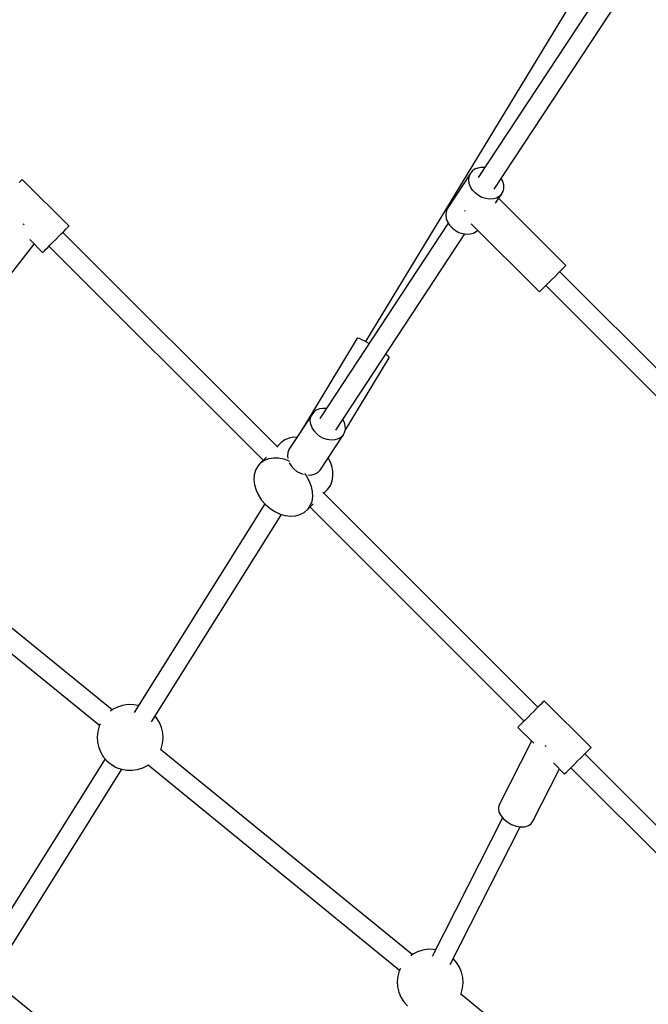
# Model space of a CAD drawing. Units: millimetres. Extents: x -19526 to 22508, y -15443 to 14694.
# Drawn here: x -6621 to -6050, y -8059 to -7165 of the extents above; entities that cross this region are included whole.
import ezdxf

# ---------------------------------------------------------------- set-up
doc = ezdxf.new("R2010")
doc.units = ezdxf.units.MM
doc.layers.add('STREFA', color=1, linetype='Continuous')
doc.layers.add('WIDOK', color=7, linetype='Continuous')
doc.styles.get("Standard").update_dxf_attribs({"font": 'arial.ttf'})
doc.dimstyles.new('Kopia ISO-25', dxfattribs={"dimtxt": 500, "dimasz": 200, "dimexe": 1.25, "dimexo": 0.625, "dimgap": 100, "dimtad": 1, "dimdec": 1, "dimlfac": 0.001, "dimtxsty": 'Standard', "dimblk": 'ARCHTICK', "dimcen": 2.5, "dimadec": 0, "dimazin": 0, "dimtfac": 1, "dimtdec": 0, "dimtmove": 0, "dimatfit": 3, "dimfxl": 1, "dimtfillclr": 256, "dimarcsym": 0})

# ---------------------------------------------------------------- blocks, each defined once
blk = doc.blocks.new('_ARCHTICK')
at = {"color": 0, "linetype": 'ByBlock', "lineweight": -2}
blk.add_solid([(0.3977, 0.3094), (0.3094, 0.3977), (-0.3094, -0.3977), (-0.3977, -0.3094)], dxfattribs=at)
blk = doc.blocks.new('*D4')
at = {"layer": 'Defpoints', "color": 0}
for p in [(-2222.68, 6723.21), (-19181, -15363.18), (-1576.88, -15363.18)]:
    blk.add_point(p, dxfattribs=at)
at = {"layer": 'STREFA', "color": 0, "lineweight": -2}
for p, q in [((-2223.31, 6723.21), (-19182.25, 6723.21)), ((-19181, 6723.21), (-19181, -15363.18)), ((-1577.5, -15363.18), (-19182.25, -15363.18))]:
    blk.add_line(p, q, dxfattribs=at)
at = {"layer": 'STREFA', "color": 0, "lineweight": -2, "xscale": 200, "yscale": 200, "zscale": 200}
for p, rotation in [((-19181, 6723.21), 90), ((-19181, -15363.18), 270)]:
    blk.add_blockref('_ARCHTICK', p, dxfattribs=dict(at, rotation=rotation))
at = {"layer": 'STREFA', "color": 0, "insert": (-18780.52, -4319.99), "char_height": 500, "attachment_point": 5, "rotation": 270}
blk.add_mtext('22,1 m', dxfattribs=at)

msp = doc.modelspace()

# ---------------------------------------------------------------- linework, layer by layer
at = {"layer": 'WIDOK'}
for p, q in [((-6090.22, -7100.37, -777.86), (-6306.75, -7457.48, -777.86)), ((-6068.87, -7101.89, -777.86), (-6204.5, -7308.37, -777.86)), ((-6190.05, -7319.08, -777.86), (-6054.33, -7112.46, -777.86)), ((-6210.16, -7302.77, -777.86), (-6211.88, -7305.04, -777.86)), ((-6207.84, -7301.01, -777.86), (-6210.16, -7302.77, -777.86)), ((-6205.03, -7299.84, -777.86), (-6207.84, -7301.01, -777.86)), ((-6201.85, -7299.32, -777.86), (-6205.03, -7299.84, -777.86)), ((-6198.65, -7299.47, -777.86), (-6201.85, -7299.32, -777.86)), ((-6619.66, -7311.55, -777.86), (-6621.14, -7313.03, -777.86)), ((-6619.66, -7311.55, -777.86), (-6621.14, -7313.03, -777.86)), ((-6618.68, -7310.56, -777.86), (-6619.66, -7311.55, -777.86)), ((-6618.68, -7310.56, -777.86), (-6619.66, -7311.55, -777.86)), ((-6618.23, -7310.12, -777.86), (-6618.68, -7310.56, -777.86)), ((-6618.23, -7310.12, -777.86), (-6618.68, -7310.56, -777.86)), ((-6575.81, -7352.54, -777.86), (-6618.23, -7310.12, -777.86)), ((-6575.81, -7352.54, -777.86), (-6618.23, -7310.12, -777.86)), ((-6211.88, -7305.04, -777.86), (-6232.72, -7336.78, -777.86)), ((-6213.21, -7310.68, -777.86), (-6212.91, -7307.72, -777.86)), ((-6212.77, -7313.78, -777.86), (-6213.21, -7310.68, -777.86)), ((-6212.91, -7307.72, -777.86), (-6211.88, -7305.04, -777.86)), ((-6182.27, -7312.11, -777.86), (-6183.65, -7309.33, -777.86)), ((-6181.46, -7315.23, -777.86), (-6182.27, -7312.11, -777.86)), ((-6211.6, -7316.88, -777.86), (-6212.77, -7313.78, -777.86)), ((-6209.76, -7319.84, -777.86), (-6211.6, -7316.88, -777.86)), ((-6207.34, -7322.5, -777.86), (-6209.76, -7319.84, -777.86)), ((-6183.45, -7323.6, -777.86), (-6182.07, -7321.11, -777.86)), ((-6182.07, -7321.11, -777.86), (-6181.39, -7318.28, -777.86)), ((-6181.39, -7318.28, -777.86), (-6181.46, -7315.23, -777.86)), ((-6204.45, -7324.76, -777.86), (-6207.34, -7322.5, -777.86)), ((-6201.22, -7326.5, -777.86), (-6204.45, -7324.76, -777.86)), ((-6197.81, -7327.64, -777.86), (-6201.22, -7326.5, -777.86)), ((-6194.37, -7328.13, -777.86), (-6197.81, -7327.64, -777.86)), ((-6191.07, -7327.95, -777.86), (-6194.37, -7328.13, -777.86)), ((-6188.06, -7327.11, -777.86), (-6191.07, -7327.95, -777.86)), ((-6188.76, -7331.69, -777.86), (-6183.45, -7323.6, -777.86)), ((-6185.48, -7325.63, -777.86), (-6188.06, -7327.11, -777.86)), ((-6125.01, -7388.33, -777.86), (-6185.94, -7327.4, -777.86)), ((-6184.39, -7324.68, -777.86), (-6185.48, -7325.63, -777.86)), ((-6183.45, -7323.6, -777.86), (-6184.39, -7324.68, -777.86)), ((-6233.76, -7339.46, -777.86), (-6234.06, -7342.42, -777.86)), ((-6232.72, -7336.78, -777.86), (-6233.76, -7339.46, -777.86)), ((-6216.75, -7338.65, -777.86), (-6217.04, -7338.93, -777.86)), ((-6216.54, -7338.44, -777.86), (-6216.75, -7338.65, -777.86)), ((-6234.06, -7342.42, -777.86), (-6233.62, -7345.52, -777.86)), ((-6233.62, -7345.52, -777.86), (-6232.45, -7348.62, -777.86)), ((-6232.45, -7348.62, -777.86), (-6230.61, -7351.57, -777.86)), ((-6616.89, -7351.2, -777.86), (-6617.29, -7350.77, -777.86)), ((-6616.44, -7351.52, -777.86), (-6616.89, -7351.2, -777.86)), ((-6582.86, -7359.6, -777.86), (-6580.62, -7357.36, -777.86)), ((-6582.86, -7359.6, -777.86), (-6580.62, -7357.36, -777.86)), ((-6580.62, -7357.36, -777.86), (-6578.72, -7355.45, -777.86)), ((-6580.62, -7357.36, -777.86), (-6578.72, -7355.45, -777.86)), ((-6578.72, -7355.45, -777.86), (-6577.24, -7353.97, -777.86)), ((-6578.72, -7355.45, -777.86), (-6577.24, -7353.97, -777.86)), ((-6577.24, -7353.97, -777.86), (-6576.25, -7352.99, -777.86)), ((-6577.24, -7353.97, -777.86), (-6576.25, -7352.99, -777.86)), ((-6576.25, -7352.99, -777.86), (-6575.81, -7352.54, -777.86)), ((-6576.25, -7352.99, -777.86), (-6575.81, -7352.54, -777.86)), ((-6231.71, -7349.81, -777.86), (-6348.19, -7527.14, -777.86)), ((-6230.61, -7351.57, -777.86), (-6228.19, -7354.24, -777.86)), ((-6228.19, -7354.24, -777.86), (-6225.3, -7356.5, -777.86)), ((-6225.3, -7356.5, -777.86), (-6222.07, -7358.24, -777.86)), ((-6210.89, -7350.43, -777.86), (-6149, -7412.32, -777.86)), ((-6208.91, -7358.84, -777.86), (-6206.33, -7357.37, -777.86)), ((-6206.33, -7357.37, -777.86), (-6205.24, -7356.42, -777.86)), ((-6205.24, -7356.42, -777.86), (-6205.08, -7356.24, -777.86)), ((-6611.51, -7364.85, -777.86), (-6599.81, -7376.55, -777.86)), ((-6611.51, -7364.85, -777.86), (-6599.81, -7376.55, -777.86)), ((-6590.5, -7367.24, -777.86), (-6587.92, -7364.65, -777.86)), ((-6590.5, -7367.24, -777.86), (-6587.92, -7364.65, -777.86)), ((-6587.92, -7364.65, -777.86), (-6585.33, -7362.07, -777.86)), ((-6587.92, -7364.65, -777.86), (-6585.33, -7362.07, -777.86)), ((-6585.33, -7362.07, -777.86), (-6582.86, -7359.6, -777.86)), ((-6585.33, -7362.07, -777.86), (-6582.86, -7359.6, -777.86)), ((-6386.42, -7553.3, -777.86), (-6581.49, -7358.23, -777.86)), ((-6333.75, -7537.85, -777.86), (-6216.71, -7359.66, -777.86)), ((-6222.07, -7358.24, -777.86), (-6218.66, -7359.38, -777.86)), ((-6218.66, -7359.38, -777.86), (-6215.22, -7359.87, -777.86)), ((-6215.22, -7359.87, -777.86), (-6211.92, -7359.69, -777.86)), ((-6211.92, -7359.69, -777.86), (-6208.91, -7358.84, -777.86)), ((-6642.96, -7414.18, -777.86), (-6607.49, -7368.87, -777.86)), ((-6599.42, -7376.15, -777.86), (-6598.48, -7375.21, -777.86)), ((-6599.42, -7376.15, -777.86), (-6598.48, -7375.21, -777.86)), ((-6598.48, -7375.21, -777.86), (-6597.04, -7373.78, -777.86)), ((-6598.48, -7375.21, -777.86), (-6597.04, -7373.78, -777.86)), ((-6597.04, -7373.78, -777.86), (-6595.17, -7371.91, -777.86)), ((-6597.04, -7373.78, -777.86), (-6595.17, -7371.91, -777.86)), ((-6595.17, -7371.91, -777.86), (-6592.95, -7369.69, -777.86)), ((-6595.17, -7371.91, -777.86), (-6592.95, -7369.69, -777.86)), ((-6594.11, -7370.85, -777.86), (-6399.74, -7565.22, -777.86)), ((-6592.95, -7369.69, -777.86), (-6590.5, -7367.24, -777.86)), ((-6592.95, -7369.69, -777.86), (-6590.5, -7367.24, -777.86)), ((-6599.81, -7376.55, -777.86), (-6599.42, -7376.15, -777.86)), ((-6599.81, -7376.55, -777.86), (-6599.42, -7376.15, -777.86)), ((-6132.27, -7395.59, -777.86), (-6129.67, -7392.98, -777.86)), ((-6129.67, -7392.98, -777.86), (-6127.53, -7390.84, -777.86)), ((-6127.53, -7390.84, -777.86), (-6125.98, -7389.3, -777.86)), ((-6125.98, -7389.3, -777.86), (-6125.12, -7388.44, -777.86)), ((-6125.12, -7388.44, -777.86), (-6125.01, -7388.33, -777.86)), ((-6141.12, -7404.43, -777.86), (-6138.18, -7401.5, -777.86)), ((-6138.18, -7401.5, -777.86), (-6135.17, -7398.48, -777.86)), ((-6135.17, -7398.48, -777.86), (-6132.27, -7395.59, -777.86)), ((-5793.58, -7731.09, -777.86), (-6130.68, -7394, -777.86)), ((-6148.73, -7412.05, -777.86), (-6147.72, -7411.04, -777.86)), ((-6147.72, -7411.04, -777.86), (-6146.04, -7409.36, -777.86)), ((-6146.04, -7409.36, -777.86), (-6143.79, -7407.11, -777.86)), ((-6143.79, -7407.11, -777.86), (-6141.12, -7404.43, -777.86)), ((-6143.3, -7406.61, -777.86), (-5803.63, -7746.28, -777.86)), ((-6149, -7412.32, -777.86), (-6148.73, -7412.05, -777.86)), ((-6314.29, -7454.41, -777.86), (-6365.95, -7539.6, -777.86)), ((-6313.8, -7454.28, -777.86), (-6314.29, -7454.41, -777.86)), ((-6312.43, -7454.72, -777.86), (-6313.8, -7454.28, -777.86)), ((-6310.26, -7455.68, -777.86), (-6312.43, -7454.72, -777.86)), ((-6307.42, -7457.12, -777.86), (-6310.26, -7455.68, -777.86)), ((-6304.11, -7458.93, -777.86), (-6307.42, -7457.12, -777.86)), ((-6303.59, -7459.23, -777.86), (-6304.11, -7458.93, -777.86)), ((-6325.33, -7538.05, -777.86), (-6285.31, -7472.05, -777.86)), ((-6287.88, -7469.3, -777.86), (-6288.45, -7468.89, -777.86)), ((-6286.15, -7470.71, -777.86), (-6287.88, -7469.3, -777.86)), ((-6285.28, -7471.64, -777.86), (-6286.15, -7470.71, -777.86)), ((-6285.31, -7472.05, -777.86), (-6285.28, -7471.64, -777.86)), ((-6345.55, -7518.09, -777.86), (-6348.73, -7518.61, -777.86)), ((-6342.35, -7518.24, -777.86), (-6345.55, -7518.09, -777.86)), ((-6355.57, -7523.81, -777.86), (-6376.42, -7555.55, -777.86)), ((-6356.91, -7529.45, -777.86), (-6356.61, -7526.49, -777.86)), ((-6356.61, -7526.49, -777.86), (-6355.57, -7523.81, -777.86)), ((-6353.86, -7521.54, -777.86), (-6355.57, -7523.81, -777.86)), ((-6351.54, -7519.77, -777.86), (-6353.86, -7521.54, -777.86)), ((-6348.73, -7518.61, -777.86), (-6351.54, -7519.77, -777.86)), ((-6356.47, -7532.55, -777.86), (-6356.91, -7529.45, -777.86)), ((-6355.3, -7535.65, -777.86), (-6356.47, -7532.55, -777.86)), ((-6353.46, -7538.6, -777.86), (-6355.3, -7535.65, -777.86)), ((-6325.97, -7530.87, -777.86), (-6327.35, -7528.1, -777.86)), ((-6325.16, -7533.99, -777.86), (-6325.97, -7530.87, -777.86)), ((-6325.09, -7537.04, -777.86), (-6325.16, -7533.99, -777.86)), ((-6376.19, -7545.03, -777.86), (-6380.1, -7546.59, -777.86)), ((-6371.86, -7544.3, -777.86), (-6376.19, -7545.03, -777.86)), ((-6369.08, -7544.38, -777.86), (-6371.86, -7544.3, -777.86)), ((-6351.04, -7541.27, -777.86), (-6353.46, -7538.6, -777.86)), ((-6348.15, -7543.53, -777.86), (-6351.04, -7541.27, -777.86)), ((-6344.92, -7545.27, -777.86), (-6348.15, -7543.53, -777.86)), ((-6347.99, -7574.11, -777.86), (-6327.15, -7542.37, -777.86)), ((-6341.51, -7546.41, -777.86), (-6344.92, -7545.27, -777.86)), ((-6329.18, -7544.4, -777.86), (-6331.76, -7545.87, -777.86)), ((-6328.09, -7543.45, -777.86), (-6329.18, -7544.4, -777.86)), ((-6327.15, -7542.37, -777.86), (-6328.09, -7543.45, -777.86)), ((-6327.15, -7542.37, -777.86), (-6325.76, -7539.88, -777.86)), ((-6325.76, -7539.88, -777.86), (-6325.09, -7537.04, -777.86)), ((-6383.46, -7548.93, -777.86), (-6387.13, -7552.6, -777.86)), ((-6380.1, -7546.59, -777.86), (-6383.46, -7548.93, -777.86)), ((-6338.07, -7546.9, -777.86), (-6341.51, -7546.41, -777.86)), ((-6334.77, -7546.72, -777.86), (-6338.07, -7546.9, -777.86)), ((-6331.76, -7545.87, -777.86), (-6334.77, -7546.72, -777.86)), ((-6396.8, -7562.27, -777.86), (-6401.97, -7567.45, -777.86)), ((-6394.7, -7563.55, -777.86), (-6390.37, -7562.82, -777.86)), ((-6390.37, -7562.82, -777.86), (-6385.75, -7562.94, -777.86)), ((-6385.75, -7562.94, -777.86), (-6381, -7563.91, -777.86)), ((-6377.45, -7558.23, -777.86), (-6377.76, -7561.19, -777.86)), ((-6377.76, -7561.19, -777.86), (-6377.44, -7563.43, -777.86)), ((-6376.42, -7555.55, -777.86), (-6377.45, -7558.23, -777.86)), ((-6339.33, -7565.6, -777.86), (-6340.74, -7563.07, -777.86)), ((-6404.67, -7570.49, -777.86), (-6406.63, -7574.14, -777.86)), ((-6401.97, -7567.45, -777.86), (-6404.67, -7570.49, -777.86)), ((-6401.97, -7567.45, -777.86), (-6398.61, -7565.11, -777.86)), ((-6398.61, -7565.11, -777.86), (-6394.7, -7563.55, -777.86)), ((-6381, -7563.91, -777.86), (-6376.26, -7565.7, -777.86)), ((-6376.26, -7565.7, -777.86), (-6375.69, -7566.02, -777.86)), ((-6376.11, -7567.44, -777.86), (-6374.31, -7570.34, -777.86)), ((-6374.31, -7570.34, -777.86), (-6371.89, -7573.01, -777.86)), ((-6337.54, -7570.34, -777.86), (-6339.33, -7565.6, -777.86)), ((-6336.57, -7575.09, -777.86), (-6337.54, -7570.34, -777.86)), ((-6407.78, -7578.28, -777.86), (-6408.08, -7582.77, -777.86)), ((-6406.63, -7574.14, -777.86), (-6407.78, -7578.28, -777.86)), ((-6371.89, -7573.01, -777.86), (-6369, -7575.26, -777.86)), ((-6369, -7575.26, -777.86), (-6365.77, -7577, -777.86)), ((-6365.77, -7577, -777.86), (-6363.52, -7577.76, -777.86)), ((-6362.27, -7577.07, -777.86), (-6360.4, -7579.54, -777.86)), ((-6360.4, -7579.54, -777.86), (-6357.85, -7584.11, -777.86)), ((-6358.79, -7578.63, -777.86), (-6355.62, -7578.46, -777.86)), ((-6355.62, -7578.46, -777.86), (-6352.6, -7577.61, -777.86)), ((-6352.6, -7577.61, -777.86), (-6350.02, -7576.14, -777.86)), ((-6350.02, -7576.14, -777.86), (-6348.93, -7575.19, -777.86)), ((-6348.93, -7575.19, -777.86), (-6347.99, -7574.11, -777.86)), ((-6337.18, -7584.05, -777.86), (-6336.45, -7579.71, -777.86)), ((-6336.45, -7579.71, -777.86), (-6336.57, -7575.09, -777.86)), ((-6408.08, -7582.77, -777.86), (-6407.53, -7587.48, -777.86)), ((-6407.53, -7587.48, -777.86), (-6406.15, -7592.24, -777.86)), ((-6357.85, -7584.11, -777.86), (-6356.06, -7588.85, -777.86)), ((-6356.06, -7588.85, -777.86), (-6355.09, -7593.61, -777.86)), ((-6341.07, -7591.31, -777.86), (-6338.74, -7587.96, -777.86)), ((-6338.74, -7587.96, -777.86), (-6337.18, -7584.05, -777.86)), ((-6406.15, -7592.24, -777.86), (-6403.97, -7596.92, -777.86)), ((-6403.97, -7596.92, -777.86), (-6401.07, -7601.35, -777.86)), ((-6354.96, -7598.23, -777.86), (-6355.69, -7602.56, -777.86)), ((-6355.09, -7593.61, -777.86), (-6354.96, -7598.23, -777.86)), ((-6150.37, -7789.35, -777.86), (-6345.44, -7594.28, -777.86)), ((-6344.74, -7594.98, -777.86), (-6341.07, -7591.31, -777.86)), ((-6536.8, -7791.91, -777.86), (-6772.97, -7599.22, -777.86)), ((-6398.18, -7604.66, -777.86), (-6516.78, -7794.15, -777.86)), ((-6401.07, -7601.35, -777.86), (-6397.54, -7605.39, -777.86)), ((-6397.54, -7605.39, -777.86), (-6393.49, -7608.92, -777.86)), ((-6359.59, -7609.83, -777.86), (-6354.42, -7604.66, -777.86)), ((-6357.25, -7606.47, -777.86), (-6359.59, -7609.83, -777.86)), ((-6357.36, -7607.6, -777.86), (-6162.99, -7801.97, -777.86)), ((-6355.69, -7602.56, -777.86), (-6357.25, -7606.47, -777.86)), ((-6784.37, -7613.13, -777.86), (-6548.16, -7805.85, -777.86)), ((-6500.98, -7802.69, -777.86), (-6383.12, -7614.37, -777.86)), ((-6393.49, -7608.92, -777.86), (-6389.06, -7611.83, -777.86)), ((-6389.06, -7611.83, -777.86), (-6384.39, -7614, -777.86)), ((-6384.39, -7614, -777.86), (-6379.62, -7615.39, -777.86)), ((-6379.62, -7615.39, -777.86), (-6374.91, -7615.94, -777.86)), ((-6374.91, -7615.94, -777.86), (-6370.42, -7615.64, -777.86)), ((-6370.42, -7615.64, -777.86), (-6366.28, -7614.49, -777.86)), ((-6366.28, -7614.49, -777.86), (-6362.63, -7612.53, -777.86)), ((-6362.63, -7612.53, -777.86), (-6359.59, -7609.83, -777.86)), ((-6147.6, -7786.57, -777.86), (-6149.5, -7788.48, -777.86)), ((-6147.6, -7786.57, -777.86), (-6149.5, -7788.48, -777.86)), ((-6146.12, -7785.09, -777.86), (-6147.6, -7786.57, -777.86)), ((-6146.12, -7785.09, -777.86), (-6147.6, -7786.57, -777.86)), ((-6145.13, -7784.11, -777.86), (-6146.12, -7785.09, -777.86)), ((-6145.13, -7784.11, -777.86), (-6146.12, -7785.09, -777.86)), ((-6144.69, -7783.66, -777.86), (-6145.13, -7784.11, -777.86)), ((-6144.69, -7783.66, -777.86), (-6145.13, -7784.11, -777.86)), ((-6102.26, -7826.09, -777.86), (-6144.69, -7783.66, -777.86)), ((-6102.26, -7826.09, -777.86), (-6144.69, -7783.66, -777.86)), ((-6536.26, -7791.51, -777.86), (-6538.11, -7792.89, -777.86)), ((-6531.87, -7789.25, -777.86), (-6536.26, -7791.51, -777.86)), ((-6527.17, -7787.74, -777.86), (-6531.87, -7789.25, -777.86)), ((-6522.28, -7787.03, -777.86), (-6527.17, -7787.74, -777.86)), ((-6517.34, -7787.13, -777.86), (-6522.28, -7787.03, -777.86)), ((-6512.91, -7787.97, -777.86), (-6517.34, -7787.13, -777.86)), ((-6154.21, -7793.19, -777.86), (-6156.8, -7795.77, -777.86)), ((-6154.21, -7793.19, -777.86), (-6156.8, -7795.77, -777.86)), ((-6151.74, -7790.72, -777.86), (-6154.21, -7793.19, -777.86)), ((-6151.74, -7790.72, -777.86), (-6154.21, -7793.19, -777.86)), ((-6149.5, -7788.48, -777.86), (-6151.74, -7790.72, -777.86)), ((-6149.5, -7788.48, -777.86), (-6151.74, -7790.72, -777.86)), ((-6547.49, -7804.41, -777.86), (-6548.5, -7806.58, -777.86)), ((-6496.46, -7799, -777.86), (-6497.76, -7797.53, -777.86)), ((-6493.85, -7803.19, -777.86), (-6496.46, -7799, -777.86)), ((-6491.96, -7807.75, -777.86), (-6493.85, -7803.19, -777.86)), ((-6164.05, -7803.03, -777.86), (-6165.92, -7804.9, -777.86)), ((-6164.05, -7803.03, -777.86), (-6165.92, -7804.9, -777.86)), ((-6161.83, -7800.81, -777.86), (-6164.05, -7803.03, -777.86)), ((-6161.83, -7800.81, -777.86), (-6164.05, -7803.03, -777.86)), ((-6159.38, -7798.36, -777.86), (-6161.83, -7800.81, -777.86)), ((-6159.38, -7798.36, -777.86), (-6161.83, -7800.81, -777.86)), ((-6156.8, -7795.77, -777.86), (-6159.38, -7798.36, -777.86)), ((-6156.8, -7795.77, -777.86), (-6159.38, -7798.36, -777.86)), ((-6549.81, -7811.34, -777.86), (-6550.32, -7816.25, -777.86)), ((-6548.5, -7806.58, -777.86), (-6549.81, -7811.34, -777.86)), ((-6490.84, -7812.56, -777.86), (-6491.96, -7807.75, -777.86)), ((-6490.54, -7817.49, -777.86), (-6490.84, -7812.56, -777.86)), ((-6168.3, -7807.27, -777.86), (-6168.69, -7807.67, -777.86)), ((-6168.3, -7807.27, -777.86), (-6168.69, -7807.67, -777.86)), ((-6168.69, -7807.67, -777.86), (-6154.26, -7822.1, -777.86)), ((-6168.69, -7807.67, -777.86), (-6154.26, -7822.1, -777.86)), ((-6167.36, -7806.33, -777.86), (-6168.3, -7807.27, -777.86)), ((-6167.36, -7806.33, -777.86), (-6168.3, -7807.27, -777.86)), ((-6165.92, -7804.9, -777.86), (-6167.36, -7806.33, -777.86)), ((-6165.92, -7804.9, -777.86), (-6167.36, -7806.33, -777.86)), ((-6550.32, -7816.25, -777.86), (-6550.01, -7821.18, -777.86)), ((-6550.01, -7821.18, -777.86), (-6548.9, -7825.99, -777.86)), ((-6492.36, -7827.16, -777.86), (-6491.05, -7822.4, -777.86)), ((-6491.05, -7822.4, -777.86), (-6490.54, -7817.49, -777.86)), ((-6156.18, -7820.18, -777.86), (-6185.81, -7878.61, -777.86)), ((-6548.9, -7825.99, -777.86), (-6547.01, -7830.56, -777.86)), ((-6547.01, -7830.56, -777.86), (-6544.4, -7834.74, -777.86)), ((-6492.71, -7827.91, -777.86), (-6492.36, -7827.16, -777.86)), ((-6264.5, -8014.07, -777.86), (-6492.7, -7827.89, -777.86)), ((-6143.34, -7824.74, -777.86), (-6143.81, -7824.35, -777.86)), ((-6142.89, -7825, -777.86), (-6143.34, -7824.74, -777.86)), ((-6109.31, -7833.14, -777.86), (-6107.07, -7830.9, -777.86)), ((-6109.31, -7833.14, -777.86), (-6107.07, -7830.9, -777.86)), ((-6107.07, -7830.9, -777.86), (-6105.17, -7829, -777.86)), ((-6107.07, -7830.9, -777.86), (-6105.17, -7829, -777.86)), ((-6105.17, -7829, -777.86), (-6103.69, -7827.52, -777.86)), ((-6105.17, -7829, -777.86), (-6103.69, -7827.52, -777.86)), ((-6103.69, -7827.52, -777.86), (-6102.71, -7826.53, -777.86)), ((-6103.69, -7827.52, -777.86), (-6102.71, -7826.53, -777.86)), ((-6102.71, -7826.53, -777.86), (-6102.26, -7826.09, -777.86)), ((-6102.71, -7826.53, -777.86), (-6102.26, -7826.09, -777.86)), ((-6543.1, -7836.21, -777.86), (-6655, -8015.01, -777.86)), ((-6544.4, -7834.74, -777.86), (-6541.13, -7838.44, -777.86)), ((-6541.13, -7838.44, -777.86), (-6537.3, -7841.56, -777.86)), ((-6136.38, -7839.98, -777.86), (-6126.27, -7850.1, -777.86)), ((-6136.38, -7839.98, -777.86), (-6126.27, -7850.1, -777.86)), ((-6116.95, -7840.78, -777.86), (-6114.37, -7838.2, -777.86)), ((-6116.95, -7840.78, -777.86), (-6114.37, -7838.2, -777.86)), ((-6114.37, -7838.2, -777.86), (-6111.78, -7835.61, -777.86)), ((-6114.37, -7838.2, -777.86), (-6111.78, -7835.61, -777.86)), ((-6111.78, -7835.61, -777.86), (-6109.31, -7833.14, -777.86)), ((-6111.78, -7835.61, -777.86), (-6109.31, -7833.14, -777.86)), ((-5915.15, -8024.57, -777.86), (-6107.95, -7831.78, -777.86)), ((-6639.21, -8023.55, -777.86), (-6527.95, -7845.78, -777.86)), ((-6537.3, -7841.56, -777.86), (-6533, -7844, -777.86)), ((-6533, -7844, -777.86), (-6528.37, -7845.7, -777.86)), ((-6528.37, -7845.7, -777.86), (-6523.51, -7846.61, -777.86)), ((-6523.51, -7846.61, -777.86), (-6518.58, -7846.71, -777.86)), ((-6518.58, -7846.71, -777.86), (-6513.69, -7846, -777.86)), ((-6513.69, -7846, -777.86), (-6508.99, -7844.49, -777.86)), ((-6508.99, -7844.49, -777.86), (-6504.6, -7842.23, -777.86)), ((-6504.6, -7842.23, -777.86), (-6504.06, -7841.84, -777.86)), ((-6504.1, -7841.81, -777.86), (-6275.87, -8028.02, -777.86)), ((-6154.98, -7892.86, -777.86), (-6130.92, -7845.44, -777.86)), ((-6125.87, -7849.7, -777.86), (-6124.93, -7848.76, -777.86)), ((-6125.87, -7849.7, -777.86), (-6124.93, -7848.76, -777.86)), ((-6124.93, -7848.76, -777.86), (-6123.49, -7847.32, -777.86)), ((-6124.93, -7848.76, -777.86), (-6123.49, -7847.32, -777.86)), ((-6123.49, -7847.32, -777.86), (-6121.62, -7845.45, -777.86)), ((-6123.49, -7847.32, -777.86), (-6121.62, -7845.45, -777.86)), ((-6121.62, -7845.45, -777.86), (-6119.41, -7843.24, -777.86)), ((-6121.62, -7845.45, -777.86), (-6119.41, -7843.24, -777.86)), ((-6120.57, -7844.4, -777.86), (-5925.19, -8039.77, -777.86)), ((-6119.41, -7843.24, -777.86), (-6116.95, -7840.78, -777.86)), ((-6119.41, -7843.24, -777.86), (-6116.95, -7840.78, -777.86)), ((-6126.27, -7850.1, -777.86), (-6125.87, -7849.7, -777.86)), ((-6126.27, -7850.1, -777.86), (-6125.87, -7849.7, -777.86)), ((-6185.81, -7878.61, -777.86), (-6186.32, -7881.45, -777.86)), ((-6186.32, -7881.45, -777.86), (-6185.75, -7884.59, -777.86)), ((-6185.75, -7884.59, -777.86), (-6184.13, -7887.81, -777.86)), ((-6182.5, -7889.77, -777.86), (-6246.39, -8015.76, -777.86)), ((-6184.13, -7887.81, -777.86), (-6181.58, -7890.88, -777.86)), ((-6181.58, -7890.88, -777.86), (-6178.26, -7893.6, -777.86)), ((-6178.26, -7893.6, -777.86), (-6174.41, -7895.79, -777.86)), ((-6156.54, -7895.22, -777.86), (-6154.98, -7892.86, -777.86)), ((-6230, -8023.1, -777.86), (-6166.52, -7897.95, -777.86)), ((-6174.41, -7895.79, -777.86), (-6170.28, -7897.29, -777.86)), ((-6170.28, -7897.29, -777.86), (-6166.16, -7898.01, -777.86)), ((-6166.16, -7898.01, -777.86), (-6162.33, -7897.89, -777.86)), ((-6162.33, -7897.89, -777.86), (-6159.05, -7896.94, -777.86)), ((-6159.05, -7896.94, -777.86), (-6156.54, -7895.22, -777.86)), ((-6254.88, -8009.9, -777.86), (-6259.58, -8011.41, -777.86)), ((-6249.99, -8009.19, -777.86), (-6254.88, -8009.9, -777.86)), ((-6245.05, -8009.29, -777.86), (-6249.99, -8009.19, -777.86)), ((-6243.29, -8009.63, -777.86), (-6245.05, -8009.29, -777.86)), ((-6263.97, -8013.67, -777.86), (-6265.81, -8015.05, -777.86)), ((-6259.58, -8011.41, -777.86), (-6263.97, -8013.67, -777.86)), ((-6224.17, -8021.16, -777.86), (-6227.25, -8017.68, -777.86)), ((-6275.2, -8026.57, -777.86), (-6276.21, -8028.74, -777.86)), ((-6221.55, -8025.35, -777.86), (-6224.17, -8021.16, -777.86)), ((-6219.67, -8029.91, -777.86), (-6221.55, -8025.35, -777.86)), ((-6277.52, -8033.5, -777.86), (-6278.03, -8038.42, -777.86)), ((-6276.21, -8028.74, -777.86), (-6277.52, -8033.5, -777.86)), ((-6218.55, -8034.72, -777.86), (-6219.67, -8029.91, -777.86)), ((-6218.25, -8039.65, -777.86), (-6218.55, -8034.72, -777.86)), ((-6278.03, -8038.42, -777.86), (-6277.72, -8043.34, -777.86)), ((-6277.72, -8043.34, -777.86), (-6276.61, -8048.15, -777.86)), ((-6220.07, -8049.32, -777.86), (-6218.76, -8044.56, -777.86)), ((-6218.76, -8044.56, -777.86), (-6218.25, -8039.65, -777.86)), ((-6384.19, -8250.06, -777.86), (-6630.92, -8048.75, -777.86)), ((-6276.61, -8048.15, -777.86), (-6274.72, -8052.72, -777.86)), ((-6274.72, -8052.72, -777.86), (-6272.11, -8056.9, -777.86)), ((-6220.42, -8050.08, -777.86), (-6220.07, -8049.32, -777.86)), ((-6001.04, -8229.03, -777.86), (-6220.4, -8050.05, -777.86)), ((-6272.11, -8056.9, -777.86), (-6268.84, -8060.61, -777.86))]:
    msp.add_line(p, q, dxfattribs=at)

# ---------------------------------------------------------------- dimensions: what is measured, and where the dimension line sits
at = {"layer": 'STREFA'}
dim = msp.add_linear_dim(base=(-19181, -15363.18), p1=(-2222.68, 6723.21, -777.86), p2=(-1576.88, -15363.18, -77.86), angle=270, dimstyle='Kopia ISO-25', override={"dimpost": ' m'}, dxfattribs=at)
dim.commit()
dim.dimension.update_dxf_attribs({"geometry": '*D4', "text_midpoint": (-18780.52, -4319.99)})

doc.saveas('drawing.dxf')
